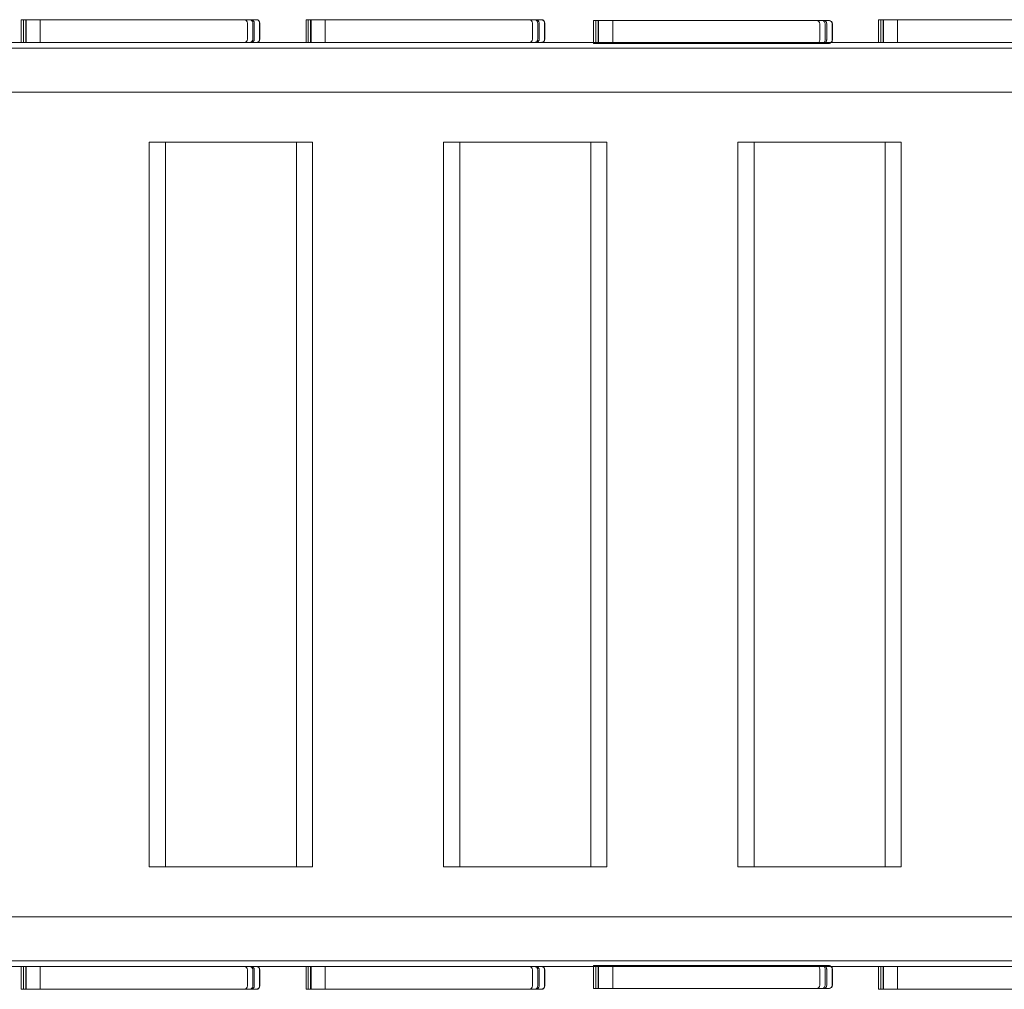
# Model space of a CAD drawing. Units: inches. Extents: x 0 to 14979, y 0 to 13853.
# Drawn here: x 10481 to 11344, y 8132 to 8982 of the extents above; entities that cross this region are included whole.
import ezdxf

# ---------------------------------------------------------------- set-up
doc = ezdxf.new("R2010")
doc.units = ezdxf.units.IN
doc.header["$MEASUREMENT"] = 0

# ---------------------------------------------------------------- blocks, each defined once
blk = doc.blocks.new('A$C6b9261d7')
at = {"color": 0, "linetype": 'Continuous', "lineweight": 0}
for p, q in [((-19471.45, 23930.95), (-19471.45, 23950.95)), ((-19467.37, 23930.95), (-19467.37, 23950.95)), ((-19265.24, 23950.95), (-19467.05, 23950.95)), ((-19454.62, 23930.95), (-19454.62, 23950.95)), ((-19272.87, 23933.95), (-19272.87, 23947.95)), ((-19266.93, 23933.95), (-19266.93, 23947.95)), ((-19261.99, 23933.95), (-19261.99, 23947.95)), ((-19221.56, 23930.94), (-19221.56, 23950.94)), ((-19217.49, 23930.94), (-19217.49, 23950.94)), ((-19015.36, 23950.94), (-19217.16, 23950.94)), ((-19204.73, 23930.94), (-19204.73, 23950.94)), ((-19022.99, 23933.94), (-19022.99, 23947.94)), ((-19017.04, 23933.94), (-19017.04, 23947.94)), ((-19012.1, 23933.94), (-19012.1, 23947.94)), ((-18969.46, 23930.94), (-18969.46, 23950.2)), ((-18965.39, 23930.94), (-18965.39, 23950.2)), ((-18763.26, 23950.2), (-18965.07, 23950.2)), ((-18952.63, 23930.2), (-18952.63, 23950.2)), ((-18770.89, 23933.2), (-18770.89, 23947.2)), ((-18764.94, 23933.2), (-18764.94, 23947.2)), ((-18760, 23933.2), (-18760, 23947.2)), ((-18719.58, 23930.94), (-18719.58, 23950.94)), ((-18715.51, 23930.94), (-18715.51, 23950.94)), ((-18533.1, 23950.94), (-18715.18, 23950.94)), ((-18702.75, 23930.94), (-18702.75, 23950.94)), ((-18533.1, 23930.94), (-19939.17, 23930.94)), ((-19467.05, 23930.95), (-19265.24, 23930.95)), ((-19221.56, 23930.94), (-19221.56, 23930.94)), ((-19217.49, 23930.94), (-19217.49, 23930.94)), ((-19217.16, 23930.94), (-19015.36, 23930.94)), ((-18969.46, 23930.2), (-18969.46, 23930.94)), ((-18965.39, 23930.2), (-18965.39, 23930.94)), ((-18965.07, 23930.2), (-18763.26, 23930.2)), ((-18715.18, 23930.94), (-18533.1, 23930.94)), ((-18264.23, 23925.94), (-20016.99, 23925.94)), ((-18503.1, 23887.44), (-19938.88, 23887.44)), ((-19359, 23843.44), (-19359, 23208.44)), ((-19359, 23843.44), (-19344.82, 23843.44)), ((-19344.82, 23843.44), (-19215.77, 23843.44)), ((-19344.82, 23208.44), (-19344.82, 23843.44)), ((-19229.95, 23843.44), (-19229.95, 23208.44)), ((-19215.77, 23208.44), (-19215.77, 23843.44)), ((-19100.9, 23843.44), (-19100.9, 23208.44)), ((-19100.9, 23843.44), (-19086.73, 23843.44)), ((-19086.73, 23843.44), (-18957.68, 23843.44)), ((-19086.73, 23208.44), (-19086.73, 23843.44)), ((-18971.86, 23843.44), (-18971.86, 23208.44)), ((-18957.68, 23208.44), (-18957.68, 23843.44)), ((-18842.81, 23843.44), (-18842.81, 23208.44)), ((-18842.81, 23843.44), (-18828.63, 23843.44)), ((-18828.63, 23843.44), (-18699.59, 23843.44)), ((-18828.63, 23208.44), (-18828.63, 23843.44)), ((-18713.77, 23843.44), (-18713.77, 23208.44)), ((-18699.59, 23208.44), (-18699.59, 23843.44)), ((-19344.82, 23208.44), (-19359, 23208.44)), ((-19215.77, 23208.44), (-19344.82, 23208.44)), ((-19086.73, 23208.44), (-19100.9, 23208.44)), ((-18957.68, 23208.44), (-19086.73, 23208.44)), ((-18828.63, 23208.44), (-18842.81, 23208.44)), ((-18699.59, 23208.44), (-18828.63, 23208.44)), ((-18503.1, 23164.44), (-19938.28, 23164.44)), ((-18264.23, 23125.94), (-20016.99, 23125.94)), ((-18533.1, 23120.94), (-19938.13, 23120.94)), ((-19471.45, 23120.94), (-19471.45, 23100.94)), ((-19467.37, 23120.94), (-19467.37, 23100.94)), ((-19467.05, 23120.94), (-19265.24, 23120.94)), ((-19454.62, 23120.94), (-19454.62, 23100.94)), ((-19272.87, 23117.94), (-19272.87, 23103.94)), ((-19266.93, 23117.94), (-19266.93, 23103.94)), ((-19261.99, 23117.94), (-19261.99, 23103.94)), ((-19221.56, 23120.95), (-19221.56, 23120.94)), ((-19221.56, 23120.94), (-19221.56, 23100.95)), ((-19217.49, 23120.95), (-19217.49, 23120.94)), ((-19217.49, 23120.94), (-19217.49, 23100.95)), ((-19217.16, 23120.95), (-19015.36, 23120.95)), ((-19204.73, 23120.95), (-19204.73, 23100.95)), ((-19022.99, 23117.95), (-19022.99, 23103.95)), ((-19017.04, 23117.95), (-19017.04, 23103.95)), ((-19012.1, 23117.95), (-19012.1, 23103.95)), ((-18969.46, 23121.69), (-18969.46, 23120.94)), ((-18969.46, 23120.94), (-18969.46, 23101.69)), ((-18965.39, 23121.69), (-18965.39, 23120.94)), ((-18965.39, 23120.94), (-18965.39, 23101.69)), ((-18965.07, 23121.69), (-18763.26, 23121.69)), ((-18952.63, 23121.69), (-18952.63, 23101.69)), ((-18770.89, 23118.69), (-18770.89, 23104.69)), ((-18764.94, 23118.69), (-18764.94, 23104.69)), ((-18760, 23118.69), (-18760, 23104.69)), ((-18719.58, 23120.94), (-18719.58, 23100.94)), ((-18715.51, 23120.94), (-18715.51, 23100.94)), ((-18715.18, 23120.94), (-18533.1, 23120.94)), ((-18702.75, 23120.94), (-18702.75, 23100.94)), ((-19265.24, 23100.94), (-19467.05, 23100.94)), ((-19015.36, 23100.95), (-19217.16, 23100.95)), ((-18763.26, 23101.69), (-18965.07, 23101.69)), ((-18533.1, 23100.94), (-18715.18, 23100.94))]:
    blk.add_line(p, q, dxfattribs=at)
for centre, start, end in [((-19275.87, 23947.95), 0, 90), ((-19269.93, 23947.95), 0, 90), ((-19264.99, 23947.95), 0, 90), ((-19025.99, 23947.94), 0, 90), ((-19020.04, 23947.94), 0, 90), ((-19015.1, 23947.94), 0, 90), ((-18773.89, 23947.2), 0, 90), ((-18767.94, 23947.2), 0, 90), ((-18763, 23947.2), 0, 90), ((-19275.87, 23933.95), 270, 0), ((-19269.93, 23933.95), 270, 0), ((-19264.99, 23933.95), 270, 0), ((-19025.99, 23933.94), 270, 0), ((-19020.04, 23933.94), 270, 0), ((-19015.1, 23933.94), 270, 272.41122), ((-19015.1, 23933.94), 272.41122, 0), ((-18773.89, 23933.2), 270, 0), ((-18767.94, 23933.2), 270, 0), ((-18763, 23933.2), 270, 311.19713), ((-18763, 23933.2), 311.19713, 0), ((-19275.87, 23117.94), 0, 90), ((-19269.93, 23117.94), 0, 90), ((-19264.99, 23117.94), 0, 90), ((-19025.99, 23117.95), 0, 90), ((-19020.04, 23117.95), 0, 90), ((-19015.1, 23117.95), 87.58878, 90), ((-19015.1, 23117.95), 0, 87.58878), ((-18773.89, 23118.69), 0, 90), ((-18767.94, 23118.69), 0, 90), ((-18763, 23118.69), 48.80287, 90), ((-18763, 23118.69), 0, 48.80287), ((-19275.87, 23103.94), 270, 0), ((-19269.93, 23103.94), 270, 0), ((-19264.99, 23103.94), 270, 0), ((-19025.99, 23103.95), 270, 0), ((-19020.04, 23103.95), 270, 0), ((-19015.1, 23103.95), 270, 0), ((-18773.89, 23104.69), 270, 0), ((-18767.94, 23104.69), 270, 0), ((-18763, 23104.69), 270, 0)]:
    blk.add_arc(centre, 3, start, end, dxfattribs=at)
for points, knots in [([(-19471.45, 23950.95), (-19471.45, 23950.95), (-19471.42, 23950.95), (-19471.18, 23950.95), (-19470.71, 23950.95), (-19469.34, 23950.95), (-19468.41, 23950.95), (-19467.37, 23950.95)], [-1853.593313, -1853.593313, -1853.593313, -1853.593313, -1825.266339, -1825.266339, -1734.114851, -1734.114851, -1635.056277, -1635.056277, -1635.056277, -1635.056277]), ([(-19469.46, 23950.95), (-19469.46, 23948.11), (-19469.46, 23945.28), (-19469.46, 23938.61), (-19469.46, 23934.78), (-19469.46, 23930.95)], [-23, -23, -23, -23, -14.5, -14.5, -3, -3, -3, -3]), ([(-19467.37, 23950.95), (-19467.37, 23950.95), (-19467.28, 23950.95), (-19467.13, 23950.95), (-19467.1, 23950.95), (-19467.05, 23950.95)], [-244.838076, -244.838076, -244.838076, -244.838076, -155.302165, -155.302165, -132.404925, -132.404925, -132.404925, -132.404925]), ([(-19467.22, 23930.95), (-19467.22, 23934.78), (-19467.22, 23938.61), (-19467.22, 23945.28), (-19467.22, 23948.11), (-19467.22, 23950.95)], [0, 0, 0, 0, 11.5, 11.5, 20, 20, 20, 20]), ([(-19467.05, 23950.95), (-19467.05, 23948.11), (-19467.05, 23945.28), (-19467.05, 23938.61), (-19467.05, 23934.78), (-19467.05, 23930.95)], [-20, -20, -20, -20, -11.5, -11.5, 0, 0, 0, 0]), ([(-19268.26, 23947.95), (-19268.26, 23948.32), (-19268.33, 23948.69), (-19268.6, 23949.4), (-19268.81, 23949.74), (-19269.36, 23950.31), (-19269.69, 23950.54), (-19270.42, 23950.86), (-19270.82, 23950.95), (-19271.23, 23950.95)], [-4.843549, -4.843549, -4.843549, -4.843549, -3.718345, -3.718345, -2.529259, -2.529259, -1.28056, -1.28056, 0, 0, 0, 0]), ([(-19269.96, 23950.95), (-19269.76, 23950.95), (-19269.56, 23950.93), (-19269.16, 23950.85), (-19268.97, 23950.79), (-19268.43, 23950.55), (-19268.1, 23950.33), (-19267.55, 23949.78), (-19267.33, 23949.45), (-19267.04, 23948.72), (-19266.96, 23948.34), (-19266.96, 23947.95)], [-4.724453, -4.724453, -4.724453, -4.724453, -4.120124, -4.120124, -3.515797, -3.515797, -2.34386, -2.34386, -1.171928, -1.171928, 0, 0, 0, 0]), ([(-19268.26, 23933.95), (-19268.26, 23936.28), (-19268.26, 23938.61), (-19268.26, 23943.28), (-19268.26, 23945.61), (-19268.26, 23947.95)], [-14, -14, -14, -14, -7, -7, 0, 0, 0, 0]), ([(-19266.96, 23947.95), (-19266.96, 23945.61), (-19266.96, 23943.28), (-19266.96, 23938.61), (-19266.96, 23936.28), (-19266.96, 23933.95)], [-17, -17, -17, -17, -10, -10, -3, -3, -3, -3]), ([(-19262.22, 23947.95), (-19262.22, 23948.31), (-19262.28, 23948.67), (-19262.55, 23949.37), (-19262.76, 23949.7), (-19263.31, 23950.29), (-19263.65, 23950.53), (-19264.41, 23950.86), (-19264.83, 23950.95), (-19265.24, 23950.95)], [-4.893794, -4.893794, -4.893794, -4.893794, -3.80432, -3.80432, -2.610074, -2.610074, -1.329074, -1.329074, 0, 0, 0, 0]), ([(-19262.22, 23933.95), (-19262.22, 23936.28), (-19262.22, 23938.61), (-19262.22, 23943.28), (-19262.22, 23945.61), (-19262.22, 23947.95)], [-14, -14, -14, -14, -7, -7, 0, 0, 0, 0]), ([(-19221.56, 23950.94), (-19221.56, 23950.94), (-19221.53, 23950.94), (-19221.3, 23950.94), (-19220.83, 23950.94), (-19219.46, 23950.94), (-19218.52, 23950.94), (-19217.49, 23950.94)], [-1853.593313, -1853.593313, -1853.593313, -1853.593313, -1825.266339, -1825.266339, -1734.114851, -1734.114851, -1635.056277, -1635.056277, -1635.056277, -1635.056277]), ([(-19219.58, 23950.94), (-19219.58, 23948.11), (-19219.58, 23945.27), (-19219.58, 23938.61), (-19219.58, 23934.77), (-19219.58, 23930.94)], [-23, -23, -23, -23, -14.5, -14.5, -3, -3, -3, -3]), ([(-19217.49, 23950.94), (-19217.49, 23950.94), (-19217.4, 23950.94), (-19217.25, 23950.94), (-19217.22, 23950.94), (-19217.16, 23950.94)], [-244.838076, -244.838076, -244.838076, -244.838076, -155.302165, -155.302165, -132.404925, -132.404925, -132.404925, -132.404925]), ([(-19217.34, 23930.94), (-19217.34, 23934.77), (-19217.34, 23938.61), (-19217.34, 23945.27), (-19217.34, 23948.11), (-19217.34, 23950.94)], [0, 0, 0, 0, 11.5, 11.5, 20, 20, 20, 20]), ([(-19217.16, 23950.94), (-19217.16, 23948.11), (-19217.16, 23945.27), (-19217.16, 23938.61), (-19217.16, 23934.78), (-19217.16, 23930.94)], [-20, -20, -20, -20, -11.5, -11.5, -0.002656, -0.002656, -0.002656, -0.002656]), ([(-19018.38, 23947.94), (-19018.38, 23948.31), (-19018.45, 23948.68), (-19018.72, 23949.4), (-19018.93, 23949.73), (-19019.47, 23950.3), (-19019.8, 23950.54), (-19020.54, 23950.86), (-19020.94, 23950.94), (-19021.34, 23950.94)], [-4.843549, -4.843549, -4.843549, -4.843549, -3.718345, -3.718345, -2.529259, -2.529259, -1.28056, -1.28056, 0, 0, 0, 0]), ([(-19020.08, 23950.94), (-19019.88, 23950.94), (-19019.67, 23950.92), (-19019.28, 23950.84), (-19019.09, 23950.78), (-19018.54, 23950.55), (-19018.22, 23950.33), (-19017.67, 23949.77), (-19017.45, 23949.44), (-19017.15, 23948.72), (-19017.08, 23948.33), (-19017.08, 23947.94)], [-4.724453, -4.724453, -4.724453, -4.724453, -4.120124, -4.120124, -3.515797, -3.515797, -2.34386, -2.34386, -1.171928, -1.171928, 0, 0, 0, 0]), ([(-19018.38, 23933.94), (-19018.38, 23936.27), (-19018.38, 23938.61), (-19018.38, 23943.27), (-19018.38, 23945.61), (-19018.38, 23947.94)], [-14, -14, -14, -14, -7, -7, 0, 0, 0, 0]), ([(-19017.08, 23947.94), (-19017.08, 23945.61), (-19017.08, 23943.27), (-19017.08, 23938.61), (-19017.08, 23936.27), (-19017.08, 23933.94)], [-17, -17, -17, -17, -10, -10, -3, -3, -3, -3]), ([(-19012.33, 23947.94), (-19012.33, 23948.3), (-19012.4, 23948.66), (-19012.67, 23949.36), (-19012.88, 23949.7), (-19013.43, 23950.28), (-19013.77, 23950.52), (-19014.53, 23950.85), (-19014.94, 23950.94), (-19015.36, 23950.94)], [-4.893794, -4.893794, -4.893794, -4.893794, -3.80432, -3.80432, -2.610074, -2.610074, -1.329074, -1.329074, 0, 0, 0, 0]), ([(-19012.33, 23933.94), (-19012.33, 23936.27), (-19012.33, 23938.61), (-19012.33, 23943.27), (-19012.33, 23945.61), (-19012.33, 23947.94)], [-14, -14, -14, -14, -7, -7, 0, 0, 0, 0]), ([(-18969.46, 23950.2), (-18969.46, 23950.2), (-18969.44, 23950.2), (-18969.2, 23950.2), (-18968.73, 23950.2), (-18967.36, 23950.2), (-18966.43, 23950.2), (-18965.39, 23950.2)], [-1853.593313, -1853.593313, -1853.593313, -1853.593313, -1825.266339, -1825.266339, -1734.114851, -1734.114851, -1635.056277, -1635.056277, -1635.056277, -1635.056277]), ([(-18967.48, 23950.2), (-18967.48, 23947.37), (-18967.48, 23944.53), (-18967.48, 23937.87), (-18967.48, 23934.03), (-18967.48, 23930.2)], [-23, -23, -23, -23, -14.5, -14.5, -3, -3, -3, -3]), ([(-18965.39, 23950.2), (-18965.39, 23950.2), (-18965.3, 23950.2), (-18965.15, 23950.2), (-18965.12, 23950.2), (-18965.07, 23950.2)], [-244.838076, -244.838076, -244.838076, -244.838076, -155.302165, -155.302165, -132.404925, -132.404925, -132.404925, -132.404925]), ([(-18965.24, 23930.2), (-18965.24, 23934.03), (-18965.24, 23937.87), (-18965.24, 23944.53), (-18965.24, 23947.37), (-18965.24, 23950.2)], [0, 0, 0, 0, 11.5, 11.5, 20, 20, 20, 20]), ([(-18965.07, 23950.2), (-18965.07, 23947.37), (-18965.07, 23944.53), (-18965.07, 23938.11), (-18965.07, 23934.53), (-18965.07, 23930.94)], [-20, -20, -20, -20, -11.5, -11.5, -0.742656, -0.742656, -0.742656, -0.742656]), ([(-18766.28, 23947.2), (-18766.28, 23947.57), (-18766.35, 23947.94), (-18766.62, 23948.66), (-18766.83, 23948.99), (-18767.37, 23949.56), (-18767.71, 23949.8), (-18768.44, 23950.12), (-18768.84, 23950.2), (-18769.25, 23950.2)], [-4.843549, -4.843549, -4.843549, -4.843549, -3.718345, -3.718345, -2.529259, -2.529259, -1.28056, -1.28056, 0, 0, 0, 0]), ([(-18767.98, 23950.2), (-18767.78, 23950.2), (-18767.58, 23950.18), (-18767.18, 23950.1), (-18766.99, 23950.04), (-18766.44, 23949.81), (-18766.12, 23949.59), (-18765.57, 23949.03), (-18765.35, 23948.7), (-18765.05, 23947.98), (-18764.98, 23947.59), (-18764.98, 23947.2)], [-4.724453, -4.724453, -4.724453, -4.724453, -4.120124, -4.120124, -3.515797, -3.515797, -2.34386, -2.34386, -1.171928, -1.171928, 0, 0, 0, 0]), ([(-18766.28, 23933.2), (-18766.28, 23935.53), (-18766.28, 23937.87), (-18766.28, 23942.53), (-18766.28, 23944.87), (-18766.28, 23947.2)], [-14, -14, -14, -14, -7, -7, 0, 0, 0, 0]), ([(-18764.98, 23947.2), (-18764.98, 23944.87), (-18764.98, 23942.53), (-18764.98, 23937.87), (-18764.98, 23935.53), (-18764.98, 23933.2)], [-17, -17, -17, -17, -10, -10, -3, -3, -3, -3]), ([(-18760.24, 23947.2), (-18760.24, 23947.56), (-18760.3, 23947.92), (-18760.57, 23948.62), (-18760.78, 23948.96), (-18761.33, 23949.54), (-18761.67, 23949.78), (-18762.43, 23950.11), (-18762.84, 23950.2), (-18763.26, 23950.2)], [-4.893794, -4.893794, -4.893794, -4.893794, -3.80432, -3.80432, -2.610074, -2.610074, -1.329074, -1.329074, 0, 0, 0, 0]), ([(-18760.24, 23933.2), (-18760.24, 23935.53), (-18760.24, 23937.87), (-18760.24, 23942.53), (-18760.24, 23944.87), (-18760.24, 23947.2)], [-14, -14, -14, -14, -7, -7, 0, 0, 0, 0]), ([(-18719.58, 23950.94), (-18719.58, 23950.94), (-18719.55, 23950.94), (-18719.31, 23950.94), (-18718.84, 23950.94), (-18717.48, 23950.94), (-18716.54, 23950.94), (-18715.51, 23950.94)], [-1853.593313, -1853.593313, -1853.593313, -1853.593313, -1825.266339, -1825.266339, -1734.114851, -1734.114851, -1635.056277, -1635.056277, -1635.056277, -1635.056277]), ([(-18717.59, 23950.94), (-18717.59, 23948.11), (-18717.59, 23945.28), (-18717.59, 23938.61), (-18717.59, 23934.78), (-18717.59, 23930.94)], [-23, -23, -23, -23, -14.5, -14.5, -3, -3, -3, -3]), ([(-18715.51, 23950.94), (-18715.51, 23950.94), (-18715.42, 23950.94), (-18715.27, 23950.94), (-18715.23, 23950.94), (-18715.18, 23950.94)], [-244.838076, -244.838076, -244.838076, -244.838076, -155.302165, -155.302165, -132.404925, -132.404925, -132.404925, -132.404925]), ([(-18715.36, 23930.94), (-18715.36, 23934.78), (-18715.36, 23938.61), (-18715.36, 23945.28), (-18715.36, 23948.11), (-18715.36, 23950.94)], [0, 0, 0, 0, 11.5, 11.5, 20, 20, 20, 20]), ([(-18715.18, 23950.94), (-18715.18, 23948.11), (-18715.18, 23945.28), (-18715.18, 23938.61), (-18715.18, 23934.78), (-18715.18, 23930.94)], [-20, -20, -20, -20, -11.5, -11.5, 0, 0, 0, 0]), ([(-19471.45, 23930.95), (-19471.45, 23930.95), (-19471.41, 23930.95), (-19470.93, 23930.95), (-19469.33, 23930.95), (-19467.37, 23930.95)], [444.7797, 444.7797, 444.7797, 444.7797, 486.920008, 486.920008, 736.312111, 736.312111, 736.312111, 736.312111]), ([(-19467.37, 23930.95), (-19467.37, 23930.95), (-19467.35, 23930.95), (-19467.26, 23930.95), (-19467.2, 23930.95), (-19467.05, 23930.95)], [2719.719001, 2719.719001, 2719.719001, 2719.719001, 2788.290326, 2788.290326, 2878.424822, 2878.424822, 2878.424822, 2878.424822]), ([(-19271.23, 23930.95), (-19271.01, 23930.95), (-19270.8, 23930.97), (-19270.38, 23931.06), (-19270.18, 23931.13), (-19269.63, 23931.39), (-19269.32, 23931.62), (-19268.8, 23932.18), (-19268.6, 23932.5), (-19268.33, 23933.2), (-19268.26, 23933.57), (-19268.26, 23933.95)], [-4.831661, -4.831661, -4.831661, -4.831661, -4.151939, -4.151939, -3.474828, -3.474828, -2.271553, -2.271553, -1.12266, -1.12266, 0, 0, 0, 0]), ([(-19266.96, 23933.95), (-19266.96, 23933.75), (-19266.98, 23933.54), (-19267.06, 23933.15), (-19267.12, 23932.96), (-19267.35, 23932.41), (-19267.58, 23932.09), (-19268.13, 23931.54), (-19268.46, 23931.32), (-19269.18, 23931.02), (-19269.57, 23930.95), (-19269.96, 23930.95)], [-4.724453, -4.724453, -4.724453, -4.724453, -4.120137, -4.120137, -3.51582, -3.51582, -2.343884, -2.343884, -1.171944, -1.171944, 0, 0, 0, 0]), ([(-19265.24, 23930.95), (-19265.02, 23930.95), (-19264.79, 23930.97), (-19264.36, 23931.07), (-19264.14, 23931.14), (-19263.59, 23931.41), (-19263.27, 23931.64), (-19262.75, 23932.2), (-19262.55, 23932.52), (-19262.29, 23933.22), (-19262.22, 23933.58), (-19262.22, 23933.95)], [-4.878178, -4.878178, -4.878178, -4.878178, -4.165202, -4.165202, -3.45633, -3.45633, -2.241637, -2.241637, -1.102888, -1.102888, 0, 0, 0, 0]), ([(-19221.56, 23930.94), (-19221.56, 23930.94), (-19221.53, 23930.94), (-19221.04, 23930.94), (-19219.45, 23930.94), (-19217.49, 23930.94)], [444.7797, 444.7797, 444.7797, 444.7797, 486.920008, 486.920008, 736.312111, 736.312111, 736.312111, 736.312111]), ([(-19217.49, 23930.94), (-19217.49, 23930.94), (-19217.47, 23930.94), (-19217.37, 23930.94), (-19217.32, 23930.94), (-19217.16, 23930.94)], [2719.719001, 2719.719001, 2719.719001, 2719.719001, 2788.290326, 2788.290326, 2878.424822, 2878.424822, 2878.424822, 2878.424822]), ([(-19021.34, 23930.94), (-19021.13, 23930.94), (-19020.92, 23930.96), (-19020.5, 23931.06), (-19020.29, 23931.13), (-19019.75, 23931.38), (-19019.43, 23931.61), (-19018.92, 23932.17), (-19018.72, 23932.49), (-19018.45, 23933.2), (-19018.38, 23933.57), (-19018.38, 23933.94)], [-4.831661, -4.831661, -4.831661, -4.831661, -4.151939, -4.151939, -3.474828, -3.474828, -2.271553, -2.271553, -1.12266, -1.12266, 0, 0, 0, 0]), ([(-19017.08, 23933.94), (-19017.08, 23933.74), (-19017.1, 23933.54), (-19017.18, 23933.14), (-19017.24, 23932.95), (-19017.47, 23932.41), (-19017.69, 23932.08), (-19018.25, 23931.53), (-19018.58, 23931.31), (-19019.3, 23931.02), (-19019.69, 23930.94), (-19020.08, 23930.94)], [-4.724453, -4.724453, -4.724453, -4.724453, -4.120137, -4.120137, -3.51582, -3.51582, -2.343884, -2.343884, -1.171944, -1.171944, 0, 0, 0, 0]), ([(-19015.23, 23930.94), (-19015.05, 23930.95), (-19014.87, 23930.97), (-19014.47, 23931.06), (-19014.26, 23931.14), (-19013.7, 23931.4), (-19013.39, 23931.63), (-19012.87, 23932.2), (-19012.67, 23932.52), (-19012.4, 23933.21), (-19012.33, 23933.57), (-19012.33, 23933.94)], [-4.743706, -4.743706, -4.743706, -4.743706, -4.165202, -4.165202, -3.45633, -3.45633, -2.241637, -2.241637, -1.102888, -1.102888, 0, 0, 0, 0]), ([(-18969.46, 23930.2), (-18969.46, 23930.2), (-18969.43, 23930.2), (-18968.95, 23930.2), (-18967.35, 23930.2), (-18965.39, 23930.2)], [444.7797, 444.7797, 444.7797, 444.7797, 486.920008, 486.920008, 736.312111, 736.312111, 736.312111, 736.312111]), ([(-18965.39, 23930.2), (-18965.39, 23930.2), (-18965.37, 23930.2), (-18965.27, 23930.2), (-18965.22, 23930.2), (-18965.07, 23930.2)], [2719.719001, 2719.719001, 2719.719001, 2719.719001, 2788.290326, 2788.290326, 2878.424822, 2878.424822, 2878.424822, 2878.424822]), ([(-18769.25, 23930.2), (-18769.03, 23930.2), (-18768.82, 23930.22), (-18768.4, 23930.32), (-18768.19, 23930.39), (-18767.65, 23930.64), (-18767.34, 23930.87), (-18766.82, 23931.43), (-18766.62, 23931.75), (-18766.35, 23932.46), (-18766.28, 23932.83), (-18766.28, 23933.2)], [-4.831661, -4.831661, -4.831661, -4.831661, -4.151939, -4.151939, -3.474828, -3.474828, -2.271553, -2.271553, -1.12266, -1.12266, 0, 0, 0, 0]), ([(-18764.98, 23933.2), (-18764.98, 23933), (-18765, 23932.8), (-18765.08, 23932.4), (-18765.14, 23932.21), (-18765.37, 23931.67), (-18765.59, 23931.34), (-18766.15, 23930.79), (-18766.48, 23930.57), (-18767.2, 23930.28), (-18767.59, 23930.2), (-18767.98, 23930.2)], [-4.724453, -4.724453, -4.724453, -4.724453, -4.120137, -4.120137, -3.51582, -3.51582, -2.343884, -2.343884, -1.171944, -1.171944, 0, 0, 0, 0]), ([(-18763.26, 23930.2), (-18763.04, 23930.2), (-18762.81, 23930.22), (-18762.37, 23930.32), (-18762.16, 23930.4), (-18761.71, 23930.61), (-18761.48, 23930.76), (-18761.27, 23930.94)], [-4.878178, -4.878178, -4.878178, -4.878178, -4.165202, -4.165202, -3.45633, -3.45633, -2.599638, -2.599638, -2.599638, -2.599638]), ([(-18761.27, 23930.94), (-18761.18, 23931.02), (-18761.1, 23931.1), (-18760.77, 23931.46), (-18760.57, 23931.78), (-18760.3, 23932.47), (-18760.24, 23932.83), (-18760.24, 23933.2)], [-2.599638, -2.599638, -2.599638, -2.599638, -2.241637, -2.241637, -1.102888, -1.102888, 0, 0, 0, 0]), ([(-18719.58, 23930.94), (-18719.58, 23930.94), (-18719.55, 23930.94), (-18719.06, 23930.94), (-18717.46, 23930.94), (-18715.51, 23930.94)], [444.7797, 444.7797, 444.7797, 444.7797, 486.920008, 486.920008, 736.312111, 736.312111, 736.312111, 736.312111]), ([(-18715.51, 23930.94), (-18715.51, 23930.94), (-18715.48, 23930.94), (-18715.39, 23930.94), (-18715.34, 23930.94), (-18715.18, 23930.94)], [2719.719001, 2719.719001, 2719.719001, 2719.719001, 2788.290326, 2788.290326, 2878.424822, 2878.424822, 2878.424822, 2878.424822]), ([(-19471.45, 23120.94), (-19471.45, 23120.94), (-19471.42, 23120.94), (-19471.18, 23120.94), (-19470.71, 23120.94), (-19469.34, 23120.94), (-19468.41, 23120.94), (-19467.37, 23120.94)], [-1853.593313, -1853.593313, -1853.593313, -1853.593313, -1825.266339, -1825.266339, -1734.114851, -1734.114851, -1635.056277, -1635.056277, -1635.056277, -1635.056277]), ([(-19469.46, 23100.94), (-19469.46, 23104.77), (-19469.46, 23108.61), (-19469.46, 23115.27), (-19469.46, 23118.11), (-19469.46, 23120.94)], [-23, -23, -23, -23, -11.5, -11.5, -3, -3, -3, -3]), ([(-19467.37, 23120.94), (-19467.37, 23120.94), (-19467.28, 23120.94), (-19467.13, 23120.94), (-19467.1, 23120.94), (-19467.05, 23120.94)], [-244.838076, -244.838076, -244.838076, -244.838076, -155.302165, -155.302165, -132.404925, -132.404925, -132.404925, -132.404925]), ([(-19467.22, 23120.94), (-19467.22, 23118.11), (-19467.22, 23115.27), (-19467.22, 23108.61), (-19467.22, 23104.77), (-19467.22, 23100.94)], [0, 0, 0, 0, 8.5, 8.5, 20, 20, 20, 20]), ([(-19467.05, 23100.94), (-19467.05, 23104.77), (-19467.05, 23108.61), (-19467.05, 23115.27), (-19467.05, 23118.11), (-19467.05, 23120.94)], [-20, -20, -20, -20, -8.5, -8.5, 0, 0, 0, 0]), ([(-19271.23, 23120.94), (-19271.01, 23120.94), (-19270.8, 23120.92), (-19270.38, 23120.82), (-19270.18, 23120.75), (-19269.63, 23120.5), (-19269.32, 23120.27), (-19268.8, 23119.71), (-19268.6, 23119.38), (-19268.33, 23118.68), (-19268.26, 23118.31), (-19268.26, 23117.94)], [-4.831661, -4.831661, -4.831661, -4.831661, -4.151939, -4.151939, -3.474828, -3.474828, -2.271553, -2.271553, -1.12266, -1.12266, 0, 0, 0, 0]), ([(-19266.96, 23117.94), (-19266.96, 23118.14), (-19266.98, 23118.34), (-19267.06, 23118.74), (-19267.12, 23118.93), (-19267.35, 23119.47), (-19267.58, 23119.8), (-19268.13, 23120.35), (-19268.46, 23120.57), (-19269.18, 23120.86), (-19269.57, 23120.94), (-19269.96, 23120.94)], [-4.724453, -4.724453, -4.724453, -4.724453, -4.120137, -4.120137, -3.51582, -3.51582, -2.343884, -2.343884, -1.171944, -1.171944, 0, 0, 0, 0]), ([(-19268.26, 23117.94), (-19268.26, 23115.61), (-19268.26, 23113.27), (-19268.26, 23108.61), (-19268.26, 23106.27), (-19268.26, 23103.94)], [-14, -14, -14, -14, -7, -7, 0, 0, 0, 0]), ([(-19266.96, 23103.94), (-19266.96, 23106.27), (-19266.96, 23108.61), (-19266.96, 23113.27), (-19266.96, 23115.61), (-19266.96, 23117.94)], [-17, -17, -17, -17, -10, -10, -3, -3, -3, -3]), ([(-19265.24, 23120.94), (-19265.02, 23120.94), (-19264.79, 23120.91), (-19264.36, 23120.81), (-19264.14, 23120.74), (-19263.59, 23120.48), (-19263.27, 23120.25), (-19262.75, 23119.68), (-19262.55, 23119.36), (-19262.29, 23118.67), (-19262.22, 23118.31), (-19262.22, 23117.94)], [-4.878178, -4.878178, -4.878178, -4.878178, -4.165202, -4.165202, -3.45633, -3.45633, -2.241637, -2.241637, -1.102888, -1.102888, 0, 0, 0, 0]), ([(-19262.22, 23117.94), (-19262.22, 23115.61), (-19262.22, 23113.27), (-19262.22, 23108.61), (-19262.22, 23106.27), (-19262.22, 23103.94)], [-14, -14, -14, -14, -7, -7, 0, 0, 0, 0]), ([(-19221.56, 23120.95), (-19221.56, 23120.95), (-19221.53, 23120.95), (-19221.3, 23120.95), (-19220.83, 23120.95), (-19219.46, 23120.95), (-19218.52, 23120.95), (-19217.49, 23120.95)], [-1853.593313, -1853.593313, -1853.593313, -1853.593313, -1825.266339, -1825.266339, -1734.114851, -1734.114851, -1635.056277, -1635.056277, -1635.056277, -1635.056277]), ([(-19219.58, 23100.95), (-19219.58, 23104.78), (-19219.58, 23108.61), (-19219.58, 23115.28), (-19219.58, 23118.11), (-19219.58, 23120.95)], [-23, -23, -23, -23, -11.5, -11.5, -3, -3, -3, -3]), ([(-19217.49, 23120.95), (-19217.49, 23120.95), (-19217.4, 23120.95), (-19217.25, 23120.95), (-19217.22, 23120.95), (-19217.16, 23120.95)], [-244.838076, -244.838076, -244.838076, -244.838076, -155.302165, -155.302165, -132.404925, -132.404925, -132.404925, -132.404925]), ([(-19217.34, 23120.95), (-19217.34, 23119.28), (-19217.34, 23117.61), (-19217.34, 23114.78), (-19217.34, 23113.61), (-19217.34, 23108.61), (-19217.34, 23104.78), (-19217.34, 23100.95)], [0, 0, 0, 0, 5.004373, 5.004373, 8.5, 8.5, 20, 20, 20, 20]), ([(-19217.16, 23100.95), (-19217.16, 23104.78), (-19217.16, 23108.61), (-19217.16, 23115.28), (-19217.16, 23118.11), (-19217.16, 23120.94)], [-19.997344, -19.997344, -19.997344, -19.997344, -8.497344, -8.497344, 0, 0, 0, 0]), ([(-19021.34, 23120.95), (-19021.13, 23120.95), (-19020.92, 23120.92), (-19020.5, 23120.83), (-19020.29, 23120.76), (-19019.75, 23120.51), (-19019.43, 23120.28), (-19018.92, 23119.71), (-19018.72, 23119.39), (-19018.45, 23118.69), (-19018.38, 23118.32), (-19018.38, 23117.95)], [-4.831661, -4.831661, -4.831661, -4.831661, -4.151939, -4.151939, -3.474828, -3.474828, -2.271553, -2.271553, -1.12266, -1.12266, 0, 0, 0, 0]), ([(-19017.08, 23117.95), (-19017.08, 23118.15), (-19017.1, 23118.35), (-19017.18, 23118.74), (-19017.24, 23118.94), (-19017.47, 23119.48), (-19017.69, 23119.81), (-19018.25, 23120.35), (-19018.58, 23120.57), (-19019.3, 23120.87), (-19019.69, 23120.95), (-19020.08, 23120.95)], [-4.724453, -4.724453, -4.724453, -4.724453, -4.120137, -4.120137, -3.51582, -3.51582, -2.343884, -2.343884, -1.171944, -1.171944, 0, 0, 0, 0]), ([(-19018.38, 23117.95), (-19018.38, 23115.61), (-19018.38, 23113.28), (-19018.38, 23108.61), (-19018.38, 23106.28), (-19018.38, 23103.95)], [-14, -14, -14, -14, -7, -7, 0, 0, 0, 0]), ([(-19017.08, 23103.95), (-19017.08, 23106.28), (-19017.08, 23108.61), (-19017.08, 23113.28), (-19017.08, 23115.61), (-19017.08, 23117.95)], [-17, -17, -17, -17, -10, -10, -3, -3, -3, -3]), ([(-19015.23, 23120.94), (-19015.05, 23120.94), (-19014.87, 23120.91), (-19014.47, 23120.82), (-19014.26, 23120.75), (-19013.7, 23120.49), (-19013.39, 23120.25), (-19012.87, 23119.69), (-19012.67, 23119.37), (-19012.4, 23118.68), (-19012.33, 23118.31), (-19012.33, 23117.95)], [-4.743706, -4.743706, -4.743706, -4.743706, -4.165202, -4.165202, -3.45633, -3.45633, -2.241637, -2.241637, -1.102888, -1.102888, 0, 0, 0, 0]), ([(-19012.33, 23117.95), (-19012.33, 23115.61), (-19012.33, 23113.28), (-19012.33, 23108.61), (-19012.33, 23106.28), (-19012.33, 23103.95)], [-14, -14, -14, -14, -7, -7, 0, 0, 0, 0]), ([(-18969.46, 23121.69), (-18969.46, 23121.69), (-18969.44, 23121.69), (-18969.2, 23121.69), (-18968.73, 23121.69), (-18967.36, 23121.69), (-18966.43, 23121.69), (-18965.39, 23121.69)], [-1853.593313, -1853.593313, -1853.593313, -1853.593313, -1825.266339, -1825.266339, -1734.114851, -1734.114851, -1635.056277, -1635.056277, -1635.056277, -1635.056277]), ([(-18967.48, 23101.69), (-18967.48, 23105.52), (-18967.48, 23109.35), (-18967.48, 23116.02), (-18967.48, 23118.85), (-18967.48, 23121.69)], [-23, -23, -23, -23, -11.5, -11.5, -3, -3, -3, -3]), ([(-18965.39, 23121.69), (-18965.39, 23121.69), (-18965.3, 23121.69), (-18965.15, 23121.69), (-18965.12, 23121.69), (-18965.07, 23121.69)], [-244.838076, -244.838076, -244.838076, -244.838076, -155.302165, -155.302165, -132.404925, -132.404925, -132.404925, -132.404925]), ([(-18965.24, 23121.69), (-18965.24, 23118.85), (-18965.24, 23116.02), (-18965.24, 23109.35), (-18965.24, 23105.52), (-18965.24, 23101.69)], [0, 0, 0, 0, 8.5, 8.5, 20, 20, 20, 20]), ([(-18965.07, 23101.69), (-18965.07, 23105.52), (-18965.07, 23109.35), (-18965.07, 23115.77), (-18965.07, 23118.36), (-18965.07, 23120.94)], [-19.257344, -19.257344, -19.257344, -19.257344, -7.757344, -7.757344, 0, 0, 0, 0]), ([(-18769.25, 23121.69), (-18769.03, 23121.69), (-18768.82, 23121.66), (-18768.4, 23121.57), (-18768.19, 23121.5), (-18767.65, 23121.25), (-18767.34, 23121.02), (-18766.82, 23120.45), (-18766.62, 23120.13), (-18766.35, 23119.43), (-18766.28, 23119.06), (-18766.28, 23118.69)], [-4.831661, -4.831661, -4.831661, -4.831661, -4.151939, -4.151939, -3.474828, -3.474828, -2.271553, -2.271553, -1.12266, -1.12266, 0, 0, 0, 0]), ([(-18764.98, 23118.69), (-18764.98, 23118.89), (-18765, 23119.09), (-18765.08, 23119.48), (-18765.14, 23119.68), (-18765.37, 23120.22), (-18765.59, 23120.55), (-18766.15, 23121.09), (-18766.48, 23121.31), (-18767.2, 23121.61), (-18767.59, 23121.69), (-18767.98, 23121.69)], [-4.724453, -4.724453, -4.724453, -4.724453, -4.120137, -4.120137, -3.51582, -3.51582, -2.343884, -2.343884, -1.171944, -1.171944, 0, 0, 0, 0]), ([(-18766.28, 23118.69), (-18766.28, 23116.35), (-18766.28, 23114.02), (-18766.28, 23109.35), (-18766.28, 23107.02), (-18766.28, 23104.69)], [-14, -14, -14, -14, -7, -7, 0, 0, 0, 0]), ([(-18764.98, 23104.69), (-18764.98, 23107.02), (-18764.98, 23109.35), (-18764.98, 23114.02), (-18764.98, 23116.35), (-18764.98, 23118.69)], [-17, -17, -17, -17, -10, -10, -3, -3, -3, -3]), ([(-18763.26, 23121.69), (-18763.04, 23121.69), (-18762.81, 23121.66), (-18762.37, 23121.56), (-18762.16, 23121.49), (-18761.71, 23121.27), (-18761.48, 23121.12), (-18761.27, 23120.94)], [-4.878178, -4.878178, -4.878178, -4.878178, -4.165202, -4.165202, -3.45633, -3.45633, -2.599638, -2.599638, -2.599638, -2.599638]), ([(-18761.27, 23120.94), (-18761.18, 23120.87), (-18761.1, 23120.79), (-18760.77, 23120.43), (-18760.57, 23120.11), (-18760.3, 23119.42), (-18760.24, 23119.05), (-18760.24, 23118.69)], [-2.599638, -2.599638, -2.599638, -2.599638, -2.241637, -2.241637, -1.102888, -1.102888, 0, 0, 0, 0]), ([(-18760.24, 23118.69), (-18760.24, 23116.35), (-18760.24, 23114.02), (-18760.24, 23109.35), (-18760.24, 23107.02), (-18760.24, 23104.69)], [-14, -14, -14, -14, -7, -7, 0, 0, 0, 0]), ([(-18719.58, 23120.94), (-18719.58, 23120.94), (-18719.55, 23120.94), (-18719.31, 23120.94), (-18718.84, 23120.94), (-18717.48, 23120.94), (-18716.54, 23120.94), (-18715.51, 23120.94)], [-1853.593313, -1853.593313, -1853.593313, -1853.593313, -1825.266339, -1825.266339, -1734.114851, -1734.114851, -1635.056277, -1635.056277, -1635.056277, -1635.056277]), ([(-18717.59, 23100.94), (-18717.59, 23104.78), (-18717.59, 23108.61), (-18717.59, 23115.28), (-18717.59, 23118.11), (-18717.59, 23120.94)], [-23, -23, -23, -23, -11.5, -11.5, -3, -3, -3, -3]), ([(-18715.51, 23120.94), (-18715.51, 23120.94), (-18715.42, 23120.94), (-18715.27, 23120.94), (-18715.23, 23120.94), (-18715.18, 23120.94)], [-244.838076, -244.838076, -244.838076, -244.838076, -155.302165, -155.302165, -132.404925, -132.404925, -132.404925, -132.404925]), ([(-18715.36, 23120.94), (-18715.36, 23118.11), (-18715.36, 23115.28), (-18715.36, 23108.61), (-18715.36, 23104.78), (-18715.36, 23100.94)], [0, 0, 0, 0, 8.5, 8.5, 20, 20, 20, 20]), ([(-18715.18, 23100.94), (-18715.18, 23104.78), (-18715.18, 23108.61), (-18715.18, 23115.28), (-18715.18, 23118.11), (-18715.18, 23120.94)], [-20, -20, -20, -20, -8.5, -8.5, 0, 0, 0, 0]), ([(-19471.45, 23100.94), (-19471.45, 23100.94), (-19471.41, 23100.94), (-19470.93, 23100.94), (-19469.33, 23100.94), (-19467.37, 23100.94)], [444.779699, 444.779699, 444.779699, 444.779699, 486.920007, 486.920007, 736.31211, 736.31211, 736.31211, 736.31211]), ([(-19467.37, 23100.94), (-19467.37, 23100.94), (-19467.34, 23100.94), (-19467.24, 23100.94), (-19467.19, 23100.94), (-19467.05, 23100.94)], [2697.900288, 2697.900288, 2697.900288, 2697.900288, 2773.283863, 2773.283863, 2845.910577, 2845.910577, 2845.910577, 2845.910577]), ([(-19268.26, 23103.94), (-19268.26, 23103.56), (-19268.33, 23103.19), (-19268.6, 23102.48), (-19268.81, 23102.15), (-19269.36, 23101.58), (-19269.69, 23101.34), (-19270.42, 23101.02), (-19270.82, 23100.94), (-19271.23, 23100.94)], [-4.843549, -4.843549, -4.843549, -4.843549, -3.718345, -3.718345, -2.529259, -2.529259, -1.28056, -1.28056, 0, 0, 0, 0]), ([(-19269.96, 23100.94), (-19269.76, 23100.94), (-19269.56, 23100.96), (-19269.16, 23101.04), (-19268.97, 23101.1), (-19268.43, 23101.33), (-19268.1, 23101.55), (-19267.55, 23102.11), (-19267.33, 23102.44), (-19267.04, 23103.16), (-19266.96, 23103.55), (-19266.96, 23103.94)], [-4.724453, -4.724453, -4.724453, -4.724453, -4.120124, -4.120124, -3.515797, -3.515797, -2.34386, -2.34386, -1.171928, -1.171928, 0, 0, 0, 0]), ([(-19262.22, 23103.94), (-19262.22, 23103.58), (-19262.28, 23103.22), (-19262.55, 23102.51), (-19262.76, 23102.18), (-19263.31, 23101.6), (-19263.65, 23101.36), (-19264.41, 23101.02), (-19264.83, 23100.94), (-19265.24, 23100.94)], [-4.893794, -4.893794, -4.893794, -4.893794, -3.80432, -3.80432, -2.610074, -2.610074, -1.329074, -1.329074, 0, 0, 0, 0]), ([(-19217.49, 23100.95), (-19219.45, 23100.95), (-19221.04, 23100.95), (-19221.53, 23100.95), (-19221.56, 23100.95), (-19221.56, 23100.95)], [-736.31211, -736.31211, -736.31211, -736.31211, -486.920007, -486.920007, -444.779699, -444.779699, -444.779699, -444.779699]), ([(-19217.16, 23100.95), (-19217.31, 23100.95), (-19217.35, 23100.95), (-19217.46, 23100.95), (-19217.49, 23100.95), (-19217.49, 23100.95)], [-2845.910577, -2845.910577, -2845.910577, -2845.910577, -2773.283863, -2773.283863, -2697.900288, -2697.900288, -2697.900288, -2697.900288]), ([(-19018.38, 23103.95), (-19018.38, 23103.57), (-19018.45, 23103.2), (-19018.72, 23102.49), (-19018.93, 23102.16), (-19019.47, 23101.58), (-19019.8, 23101.35), (-19020.54, 23101.03), (-19020.94, 23100.95), (-19021.34, 23100.95)], [-4.843549, -4.843549, -4.843549, -4.843549, -3.718345, -3.718345, -2.529259, -2.529259, -1.28056, -1.28056, 0, 0, 0, 0]), ([(-19020.08, 23100.95), (-19019.88, 23100.95), (-19019.67, 23100.97), (-19019.28, 23101.05), (-19019.09, 23101.11), (-19018.54, 23101.34), (-19018.22, 23101.56), (-19017.67, 23102.12), (-19017.45, 23102.45), (-19017.15, 23103.17), (-19017.08, 23103.55), (-19017.08, 23103.95)], [-4.724453, -4.724453, -4.724453, -4.724453, -4.120124, -4.120124, -3.515797, -3.515797, -2.34386, -2.34386, -1.171928, -1.171928, 0, 0, 0, 0]), ([(-19012.33, 23103.95), (-19012.33, 23103.58), (-19012.4, 23103.23), (-19012.67, 23102.52), (-19012.88, 23102.19), (-19013.43, 23101.6), (-19013.77, 23101.36), (-19014.53, 23101.03), (-19014.94, 23100.95), (-19015.36, 23100.95)], [-4.893794, -4.893794, -4.893794, -4.893794, -3.80432, -3.80432, -2.610074, -2.610074, -1.329074, -1.329074, 0, 0, 0, 0]), ([(-18969.46, 23101.69), (-18969.46, 23101.69), (-18969.43, 23101.69), (-18968.95, 23101.69), (-18967.35, 23101.69), (-18965.39, 23101.69)], [444.779699, 444.779699, 444.779699, 444.779699, 486.920007, 486.920007, 736.31211, 736.31211, 736.31211, 736.31211]), ([(-18965.39, 23101.69), (-18965.39, 23101.69), (-18965.36, 23101.69), (-18965.25, 23101.69), (-18965.21, 23101.69), (-18965.07, 23101.69)], [2697.900288, 2697.900288, 2697.900288, 2697.900288, 2773.283863, 2773.283863, 2845.910577, 2845.910577, 2845.910577, 2845.910577]), ([(-18766.28, 23104.69), (-18766.28, 23104.31), (-18766.35, 23103.94), (-18766.62, 23103.23), (-18766.83, 23102.9), (-18767.37, 23102.32), (-18767.71, 23102.09), (-18768.44, 23101.77), (-18768.84, 23101.69), (-18769.25, 23101.69)], [-4.843549, -4.843549, -4.843549, -4.843549, -3.718345, -3.718345, -2.529259, -2.529259, -1.28056, -1.28056, 0, 0, 0, 0]), ([(-18767.98, 23101.69), (-18767.78, 23101.69), (-18767.58, 23101.71), (-18767.18, 23101.79), (-18766.99, 23101.85), (-18766.44, 23102.08), (-18766.12, 23102.3), (-18765.57, 23102.86), (-18765.35, 23103.19), (-18765.05, 23103.91), (-18764.98, 23104.29), (-18764.98, 23104.69)], [-4.724453, -4.724453, -4.724453, -4.724453, -4.120124, -4.120124, -3.515797, -3.515797, -2.34386, -2.34386, -1.171928, -1.171928, 0, 0, 0, 0]), ([(-18760.24, 23104.69), (-18760.24, 23104.32), (-18760.3, 23103.97), (-18760.57, 23103.26), (-18760.78, 23102.93), (-18761.33, 23102.34), (-18761.67, 23102.1), (-18762.43, 23101.77), (-18762.84, 23101.69), (-18763.26, 23101.69)], [-4.893794, -4.893794, -4.893794, -4.893794, -3.80432, -3.80432, -2.610074, -2.610074, -1.329074, -1.329074, 0, 0, 0, 0]), ([(-18719.58, 23100.94), (-18719.58, 23100.94), (-18719.55, 23100.94), (-18719.06, 23100.94), (-18717.46, 23100.94), (-18715.51, 23100.94)], [444.779699, 444.779699, 444.779699, 444.779699, 486.920007, 486.920007, 736.31211, 736.31211, 736.31211, 736.31211]), ([(-18715.51, 23100.94), (-18715.51, 23100.94), (-18715.47, 23100.94), (-18715.37, 23100.94), (-18715.32, 23100.94), (-18715.18, 23100.94)], [2697.900288, 2697.900288, 2697.900288, 2697.900288, 2773.283863, 2773.283863, 2845.910577, 2845.910577, 2845.910577, 2845.910577])]:
    blk.add_open_spline(points, degree=3, knots=knots, dxfattribs=at)
for points in [[(-19264.99, 23950.95), (-19264.99, 23950.95), (-19265.07, 23950.95), (-19265.24, 23950.95)], [(-19015.1, 23950.94), (-19015.1, 23950.94), (-19015.18, 23950.94), (-19015.36, 23950.94)], [(-18763, 23950.2), (-18763, 23950.2), (-18763.08, 23950.2), (-18763.26, 23950.2)], [(-19265.24, 23930.95), (-19265.07, 23930.95), (-19264.99, 23930.95), (-19264.99, 23930.95)], [(-19217.16, 23930.94), (-19217.16, 23930.94), (-19217.16, 23930.94), (-19217.16, 23930.94)], [(-19015.36, 23930.94), (-19015.18, 23930.94), (-19015.1, 23930.94), (-19015.1, 23930.94)], [(-19015.36, 23930.94), (-19015.32, 23930.94), (-19015.28, 23930.94), (-19015.23, 23930.94)], [(-18965.07, 23930.94), (-18965.07, 23930.7), (-18965.07, 23930.45), (-18965.07, 23930.2)], [(-18763.26, 23930.2), (-18763.08, 23930.2), (-18763, 23930.2), (-18763, 23930.2)], [(-19265.24, 23120.94), (-19265.07, 23120.94), (-19264.99, 23120.94), (-19264.99, 23120.94)], [(-19217.16, 23120.94), (-19217.16, 23120.94), (-19217.16, 23120.94), (-19217.16, 23120.95)], [(-19015.36, 23120.95), (-19015.18, 23120.95), (-19015.1, 23120.95), (-19015.1, 23120.95)], [(-19015.36, 23120.95), (-19015.32, 23120.95), (-19015.28, 23120.94), (-19015.23, 23120.94)], [(-18965.07, 23120.94), (-18965.07, 23121.19), (-18965.07, 23121.44), (-18965.07, 23121.69)], [(-18763.26, 23121.69), (-18763.08, 23121.69), (-18763, 23121.69), (-18763, 23121.69)], [(-19264.99, 23100.94), (-19264.99, 23100.94), (-19265.07, 23100.94), (-19265.24, 23100.94)], [(-19015.1, 23100.95), (-19015.1, 23100.95), (-19015.18, 23100.95), (-19015.36, 23100.95)], [(-18763, 23101.69), (-18763, 23101.69), (-18763.08, 23101.69), (-18763.26, 23101.69)]]:
    blk.add_open_spline(points, degree=3, dxfattribs=at)

msp = doc.modelspace()

# ---------------------------------------------------------------- block references
msp.add_blockref('A$C6b9261d7', (29953.16, -14968.74))

doc.saveas('drawing.dxf')
